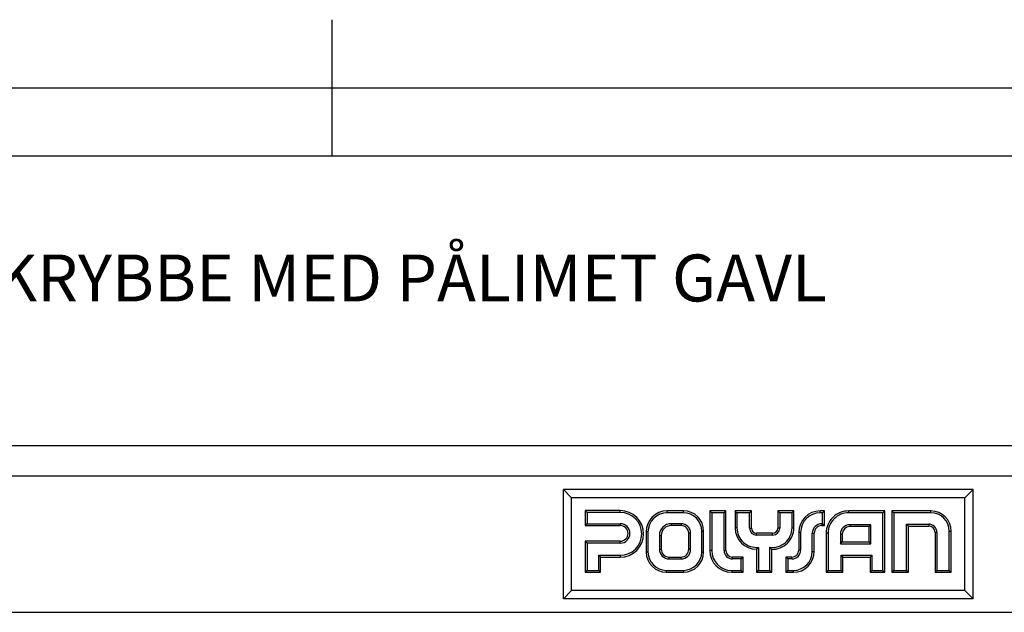
# Model space of a CAD drawing. Units: millimetres. Extents: x -2 to 422, y -5 to 302.
# Drawn here: x 70 to 142, y 259 to 302 of the extents above; entities that cross this region are included whole.
import ezdxf

# ---------------------------------------------------------------- set-up
doc = ezdxf.new("R2010")
doc.units = ezdxf.units.MM
doc.layers.add('FORMAT', color=7, linetype='Continuous')
doc.layers.add('SLD-0', color=7, linetype='Continuous')
doc.styles.add('SLDTEXTSTYLE0', font='TXT', dxfattribs={"width": 0.75})

msp = doc.modelspace()

# ---------------------------------------------------------------- linework, layer by layer
at = {"color": 7, "linetype": 'Continuous', "lineweight": 25}
for p, q in [((218.359, 270.758), (19.559, 270.758)), ((19.559, 268.558), (218.359, 268.558)), ((110.525, 266.958), (109.925, 267.558)), ((139.925, 267.558), (109.925, 267.558)), ((109.925, 259.558), (109.925, 267.558)), ((139.325, 266.958), (139.925, 267.558)), ((139.925, 259.558), (139.925, 267.558)), ((139.325, 266.958), (110.525, 266.958)), ((110.525, 260.158), (110.525, 266.958)), ((139.325, 260.158), (139.325, 266.958)), ((111.664, 265.879), (111.525, 266.017)), ((114.09, 266.017), (111.525, 266.017)), ((111.525, 266.017), (111.525, 264.915)), ((114.09, 265.879), (111.664, 265.879)), ((111.664, 265.879), (111.664, 265.054)), ((114.09, 265.879), (114.09, 266.017)), ((117.53, 265.856), (117.53, 265.995)), ((118.712, 265.995), (117.53, 265.995)), ((118.712, 265.856), (117.53, 265.856)), ((118.712, 265.856), (118.712, 265.995)), ((120.789, 265.856), (120.65, 265.995)), ((120.65, 265.995), (120.65, 263.092)), ((121.83, 265.995), (120.65, 265.995)), ((120.789, 265.856), (120.789, 263.092)), ((121.691, 265.856), (120.789, 265.856)), ((121.691, 265.856), (121.83, 265.995)), ((121.691, 263.092), (121.691, 265.856)), ((121.83, 263.092), (121.83, 265.995)), ((122.636, 265.856), (122.498, 265.995)), ((123.695, 265.995), (122.498, 265.995)), ((122.498, 265.995), (122.498, 264.754)), ((123.556, 265.856), (122.636, 265.856)), ((122.636, 265.856), (122.636, 264.754)), ((123.556, 265.856), (123.695, 265.995)), ((123.556, 264.737), (123.556, 265.856)), ((123.695, 264.737), (123.695, 265.995)), ((125.77, 265.856), (125.632, 265.995)), ((125.632, 265.995), (125.632, 264.737)), ((126.809, 265.995), (125.632, 265.995)), ((125.77, 265.856), (125.77, 264.737)), ((126.671, 265.856), (125.77, 265.856)), ((126.671, 265.856), (126.809, 265.995)), ((126.671, 264.754), (126.671, 265.856)), ((126.809, 264.754), (126.809, 265.995)), ((128.734, 265.851), (128.734, 265.99)), ((129.038, 265.99), (128.734, 265.99)), ((128.899, 265.851), (128.734, 265.851)), ((128.899, 265.851), (129.038, 265.99)), ((128.899, 265.054), (128.899, 265.851)), ((129.038, 264.915), (129.038, 265.99)), ((130.827, 265.851), (130.828, 265.99)), ((133.32, 265.851), (130.827, 265.851)), ((133.458, 265.99), (130.828, 265.99)), ((133.32, 265.851), (133.458, 265.99)), ((133.32, 261.628), (133.32, 265.851)), ((133.458, 261.49), (133.458, 265.99)), ((134.125, 265.851), (133.987, 265.99)), ((136.846, 265.99), (133.987, 265.99)), ((133.987, 265.99), (133.987, 261.49)), ((134.125, 265.851), (134.125, 261.628)), ((136.846, 265.851), (134.125, 265.851)), ((136.846, 265.851), (136.846, 265.99)), ((111.664, 265.054), (111.525, 264.915)), ((111.525, 264.915), (114.09, 264.915)), ((111.664, 265.054), (114.09, 265.054)), ((114.09, 265.054), (114.09, 264.915)), ((117.809, 265.054), (117.809, 264.915)), ((118.541, 265.054), (117.809, 265.054)), ((118.541, 264.915), (117.809, 264.915)), ((118.541, 265.054), (118.541, 264.915)), ((122.636, 264.754), (122.498, 264.754)), ((123.556, 264.737), (123.695, 264.737)), ((125.77, 264.737), (125.632, 264.737)), ((126.671, 264.754), (126.809, 264.754)), ((128.856, 265.054), (128.899, 265.054)), ((128.856, 265.054), (128.856, 264.915)), ((128.856, 264.915), (129.038, 264.915)), ((128.899, 265.054), (129.038, 264.915)), ((130.893, 264.977), (130.893, 264.838)), ((132.454, 264.977), (130.893, 264.977)), ((132.315, 264.838), (130.893, 264.838)), ((132.454, 264.977), (132.315, 264.838)), ((132.315, 263.727), (132.315, 264.838)), ((132.454, 263.588), (132.454, 264.977)), ((135.052, 265.021), (135.191, 264.882)), ((135.052, 265.021), (136.678, 265.021)), ((135.052, 261.628), (135.052, 265.021)), ((135.191, 264.882), (136.678, 264.882)), ((135.191, 261.49), (135.191, 264.882)), ((136.678, 265.021), (136.678, 264.882)), ((116.121, 264.448), (115.983, 264.448)), ((115.983, 264.448), (115.983, 262.98)), ((116.121, 264.448), (116.121, 262.98)), ((116.956, 264.201), (116.956, 263.196)), ((116.956, 264.201), (117.094, 264.201)), ((117.094, 264.201), (117.094, 263.196)), ((119.246, 264.349), (119.108, 264.349)), ((119.108, 263.176), (119.108, 264.349)), ((119.246, 263.176), (119.246, 264.349)), ((120.057, 262.981), (120.057, 264.511)), ((120.057, 264.511), (120.196, 264.511)), ((120.196, 262.981), (120.196, 264.511)), ((124.076, 264.218), (124.076, 264.356)), ((125.251, 264.356), (124.076, 264.356)), ((125.251, 264.218), (124.076, 264.218)), ((125.251, 264.218), (125.251, 264.356)), ((127.302, 264.42), (127.164, 264.42)), ((127.164, 264.42), (127.164, 263.108)), ((127.302, 264.42), (127.302, 263.108)), ((128.154, 263.022), (128.154, 264.352)), ((128.154, 264.352), (128.292, 264.352)), ((128.292, 263.022), (128.292, 264.352)), ((129.31, 264.352), (129.171, 264.352)), ((129.171, 264.352), (129.171, 261.49)), ((129.31, 264.352), (129.31, 261.628)), ((130.215, 264.298), (130.353, 264.298)), ((130.215, 264.298), (130.215, 263.588)), ((130.353, 264.298), (130.353, 263.727)), ((137.281, 264.418), (137.142, 264.418)), ((137.142, 264.418), (137.142, 261.49)), ((137.281, 264.418), (137.281, 261.628)), ((138.187, 261.628), (138.187, 264.511)), ((138.187, 264.511), (138.325, 264.511)), ((138.325, 261.49), (138.325, 264.511)), ((111.664, 263.631), (111.525, 263.77)), ((111.525, 263.77), (111.525, 261.49)), ((114.09, 263.77), (111.525, 263.77)), ((111.664, 263.631), (111.664, 261.628)), ((114.09, 263.631), (111.664, 263.631)), ((114.09, 263.631), (114.09, 263.77)), ((124.215, 263.321), (124.215, 261.628)), ((125.056, 261.628), (125.056, 263.324)), ((130.215, 263.588), (130.353, 263.727)), ((130.215, 263.588), (132.454, 263.588)), ((130.353, 263.727), (132.315, 263.727)), ((132.454, 263.588), (132.315, 263.727)), ((112.515, 262.736), (114.09, 262.736)), ((112.515, 261.628), (112.515, 262.736)), ((112.515, 262.736), (112.654, 262.597)), ((112.654, 261.49), (112.654, 262.597)), ((112.654, 262.597), (114.09, 262.597)), ((114.09, 262.736), (114.09, 262.597)), ((116.121, 262.98), (115.983, 262.98)), ((116.956, 263.196), (117.094, 263.196)), ((117.681, 262.471), (117.681, 262.609)), ((117.681, 262.609), (118.541, 262.609)), ((118.541, 262.471), (118.541, 262.609)), ((119.246, 263.176), (119.108, 263.176)), ((120.057, 262.981), (120.196, 262.981)), ((120.789, 263.092), (120.65, 263.092)), ((121.691, 263.092), (121.83, 263.092)), ((122.312, 262.471), (122.312, 262.609)), ((123.097, 262.609), (122.312, 262.609)), ((122.958, 262.471), (123.097, 262.609)), ((123.097, 261.49), (123.097, 262.609)), ((124.076, 263.176), (124.076, 261.49)), ((125.195, 261.49), (125.195, 263.176)), ((126.356, 262.471), (126.218, 262.609)), ((126.665, 262.609), (126.218, 262.609)), ((126.218, 262.609), (126.218, 261.49)), ((126.665, 262.471), (126.665, 262.609)), ((127.302, 263.108), (127.164, 263.108)), ((128.154, 263.022), (128.292, 263.022)), ((130.262, 261.628), (130.262, 262.748)), ((130.262, 262.748), (130.401, 262.609)), ((130.262, 262.748), (132.525, 262.748)), ((130.401, 261.49), (130.401, 262.609)), ((130.401, 262.609), (132.386, 262.609)), ((132.525, 262.748), (132.386, 262.609)), ((132.386, 262.609), (132.386, 261.49)), ((132.525, 262.748), (132.525, 261.628)), ((117.681, 262.471), (118.541, 262.471)), ((122.958, 262.471), (122.312, 262.471)), ((122.958, 261.628), (122.958, 262.471)), ((126.356, 262.471), (126.356, 261.628)), ((126.665, 262.471), (126.356, 262.471)), ((111.664, 261.628), (111.525, 261.49)), ((111.525, 261.49), (112.654, 261.49)), ((111.664, 261.628), (112.515, 261.628)), ((112.515, 261.628), (112.654, 261.49)), ((117.465, 261.636), (117.465, 261.497)), ((117.465, 261.636), (118.712, 261.636)), ((117.465, 261.497), (118.712, 261.497)), ((118.712, 261.636), (118.712, 261.497)), ((122.252, 261.628), (122.252, 261.49)), ((122.252, 261.628), (122.958, 261.628)), ((122.252, 261.49), (123.097, 261.49)), ((122.958, 261.628), (123.097, 261.49)), ((124.215, 261.628), (124.076, 261.49)), ((124.076, 261.49), (125.195, 261.49)), ((124.215, 261.628), (125.056, 261.628)), ((125.056, 261.628), (125.195, 261.49)), ((126.356, 261.628), (126.218, 261.49)), ((126.218, 261.49), (126.76, 261.49)), ((126.356, 261.628), (126.76, 261.628)), ((126.76, 261.628), (126.76, 261.49)), ((129.31, 261.628), (129.171, 261.49)), ((129.171, 261.49), (130.401, 261.49)), ((129.31, 261.628), (130.262, 261.628)), ((130.262, 261.628), (130.401, 261.49)), ((132.525, 261.628), (132.386, 261.49)), ((132.386, 261.49), (133.458, 261.49)), ((132.525, 261.628), (133.32, 261.628)), ((133.32, 261.628), (133.458, 261.49)), ((134.125, 261.628), (133.987, 261.49)), ((133.987, 261.49), (135.191, 261.49)), ((134.125, 261.628), (135.052, 261.628)), ((135.052, 261.628), (135.191, 261.49)), ((137.281, 261.628), (137.142, 261.49)), ((137.142, 261.49), (138.325, 261.49)), ((137.281, 261.628), (138.187, 261.628)), ((138.187, 261.628), (138.325, 261.49)), ((110.525, 260.158), (109.925, 259.558)), ((139.325, 260.158), (110.525, 260.158)), ((139.325, 260.158), (139.925, 259.558)), ((139.925, 259.558), (109.925, 259.558)), ((18.959, 258.558), (218.959, 258.558))]:
    msp.add_line(p, q, dxfattribs=at)
for centre, radius, start, end in [((114.09, 264.307), 1.71, 270, 90), ((114.09, 264.307), 1.571, 270, 90), ((117.53, 264.448), 1.547, 90, 180), ((117.53, 264.448), 1.408, 90, 180), ((118.712, 264.511), 1.484, 0, 90), ((118.712, 264.511), 1.345, 0, 90), ((128.734, 264.42), 1.57, 90, 180), ((128.734, 264.42), 1.431, 90, 180), ((130.809, 264.352), 1.638, 89.34908, 180), ((130.809, 264.352), 1.499, 89.31967, 180), ((136.846, 264.511), 1.479, 0, 90), ((136.846, 264.511), 1.34, 0, 90), ((114.09, 264.343), 0.711, 270, 90), ((114.09, 264.343), 0.573, 270, 90), ((117.809, 264.201), 0.853, 90, 180), ((117.809, 264.201), 0.715, 90, 180), ((118.541, 264.349), 0.705, 0, 90), ((118.541, 264.349), 0.566, 0, 90), ((124.076, 264.754), 1.578, 180, 270), ((124.076, 264.754), 1.44, 180, 275.52327), ((124.076, 264.737), 0.52, 180, 270), ((124.076, 264.737), 0.381, 180, 270), ((125.23, 264.754), 1.44, 263.04543, 0), ((125.23, 264.754), 1.579, 268.70057, 0), ((125.251, 264.737), 0.52, 270, 0), ((125.251, 264.737), 0.381, 270, 0), ((128.856, 264.352), 0.702, 90, 180), ((128.856, 264.352), 0.563, 90, 180), ((130.893, 264.298), 0.679, 90, 180), ((130.893, 264.298), 0.54, 90, 180), ((136.678, 264.418), 0.603, 0, 90), ((136.678, 264.418), 0.464, 0, 90), ((117.465, 262.98), 1.483, 180, 270), ((117.465, 262.98), 1.344, 180, 270), ((117.681, 263.196), 0.725, 180, 270), ((117.681, 263.196), 0.587, 180, 270), ((118.541, 263.176), 0.705, 270, 0), ((118.541, 263.176), 0.566, 270, 0), ((118.712, 262.981), 1.345, 270, 0), ((118.712, 262.981), 1.484, 270, 0), ((122.252, 263.092), 1.602, 180, 270), ((122.252, 263.092), 1.464, 180, 270), ((122.312, 263.092), 0.621, 180, 270), ((122.312, 263.092), 0.482, 180, 270), ((126.665, 263.108), 0.637, 270, 0), ((126.665, 263.108), 0.499, 270, 0), ((126.76, 263.022), 1.394, 270, 0), ((126.76, 263.022), 1.532, 270, 0)]:
    msp.add_arc(centre, radius, start, end, dxfattribs=at)
for points in [[(124.215, 263.321), (124.169, 263.271), (124.123, 263.222), (124.076, 263.176)], [(125.056, 263.324), (125.102, 263.273), (125.148, 263.223), (125.195, 263.176)]]:
    msp.add_open_spline(points, degree=3, dxfattribs=at)
at = {"layer": 'FORMAT'}
for p, q in [((93, 292), (93, 302)), ((0, 297), (420, 297))]:
    msp.add_line(p, q, dxfattribs=at)
at = {"layer": 'FORMAT', "color": 7, "lineweight": 25}
msp.add_line((413, 292), (7, 292), dxfattribs=at)

# ---------------------------------------------------------------- texts
at = {"layer": 'SLD-0', "insert": (35.444, 284.787), "char_height": 3.43958, "attachment_point": 1, "style": 'SLDTEXTSTYLE0'}
msp.add_mtext('POLYSAN GAVLKRYBBE MED PÅLIMET GAVL', dxfattribs=at)

doc.saveas('drawing.dxf')
